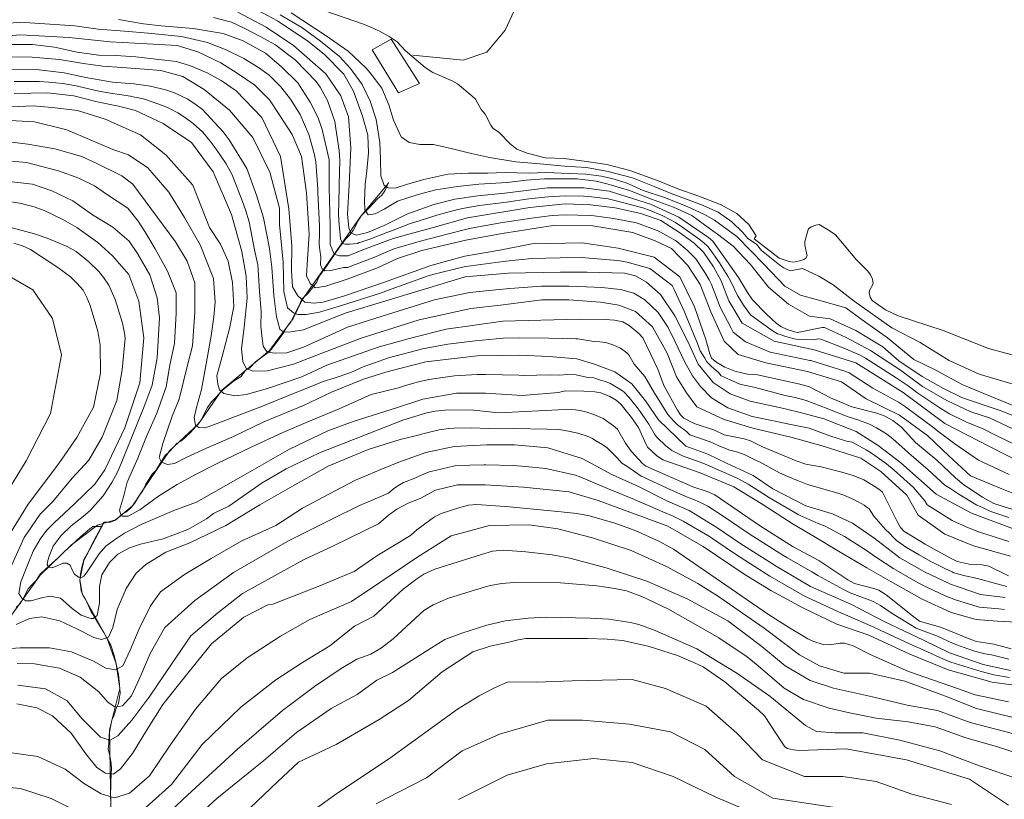
# Model space of a CAD drawing. Extents: x 219818 to 247376, y 6178759 to 6193536.
# Drawn here: x 223801 to 224037, y 6179512 to 6179699 of the extents above; entities that cross this region are included whole.
import ezdxf

# ---------------------------------------------------------------- set-up
doc = ezdxf.new("R2010")
doc.units = 0
doc.header["$LTSCALE"] = 0.75
doc.header["$MEASUREMENT"] = 0
for name, color, linetype, lineweight in [('CERCOS', 8, 'CONTINUOUS', 15), ('CONSTRUCCION', 8, 'CONTINUOUS', 13), ('HIDROGRAFIA', 8, 'CONTINUOUS', 5), ('INDICES', 8, 'CONTINUOUS', 5), ('INTERMEDIAS', 8, 'CONTINUOUS', 5), ('QUEBRADAS', 8, 'CONTINUOUS', 5)]:
    doc.layers.add(name, color=color, linetype=linetype, lineweight=lineweight)

# ---------------------------------------------------------------- blocks, each defined once
blk = doc.blocks.new('BL-CERCOS')
at = {"layer": 'CERCOS', "elevation": 0.47614}
blk.add_lwpolyline([(223922.278167, 6179720.876441), (223918.37075, 6179710.23775), (223914.03975, 6179700.87975), (223909.61675, 6179695.60575), (223903.99575, 6179693.65975), (223891.88975, 6179694.84075)], dxfattribs=at)

msp = doc.modelspace()

# ---------------------------------------------------------------- linework, layer by layer
at = {"layer": 'CONSTRUCCION'}
msp.add_lwpolyline([(223891.77, 6179681.56), (223885.48, 6179691.85), (223890.06, 6179694.41), (223896.78, 6179683.81), (223891.77, 6179681.56)], dxfattribs=at)
at = {"layer": 'HIDROGRAFIA'}
for points in [[(223889.406, 6179660), (223888.5, 6179658), (223887.766, 6179657), (223886.688, 6179656), (223885.703, 6179655), (223884.844, 6179654), (223883.812, 6179653), (223882.859, 6179652), (223882.188, 6179651), (223880.891, 6179648.5), (223880.109, 6179647.5), (223879.109, 6179646.5), (223877.594, 6179644.5), (223875.531, 6179641.5), (223874.578, 6179640), (223873.484, 6179638.5), (223872.734, 6179637.5), (223872.141, 6179636), (223871.297, 6179635), (223870.125, 6179633.5), (223868.625, 6179632), (223867.922, 6179630.5), (223867.172, 6179629), (223866.672, 6179628), (223865.969, 6179626.5), (223865.047, 6179625.5), (223864.297, 6179624), (223863.141, 6179622.5), (223862.031, 6179621), (223860.812, 6179619.5), (223857.438, 6179617), (223856.047, 6179615.5), (223855.047, 6179615), (223854.016, 6179613.5), (223852.406, 6179612.5), (223850.484, 6179611), (223849.375, 6179610), (223848, 6179608.5), (223846.984, 6179607.5), (223845.953, 6179606), (223845.125, 6179604.5), (223844.422, 6179603), (223843.172, 6179601.5), (223841.906, 6179600), (223839.75, 6179598), (223838.719, 6179597.5), (223837.781, 6179596.5), (223836.859, 6179595.5), (223835.766, 6179594.5), (223834.531, 6179592.5), (223833.609, 6179591), (223832.719, 6179590), (223831.703, 6179588.5), (223831.094, 6179587.5), (223830.438, 6179586), (223829.672, 6179585), (223828.453, 6179583), (223827.672, 6179582), (223826.562, 6179581), (223825.672, 6179580.5), (223823.875, 6179579), (223822.719, 6179578.5), (223821.094, 6179578.5), (223820.516, 6179577.5)], [(223820.516, 6179577.5), (223818.422, 6179577.5), (223817.266, 6179576.5), (223815.531, 6179575), (223813.359, 6179573), (223811.672, 6179571.5), (223810.203, 6179570), (223808, 6179568), (223805.844, 6179566), (223804.844, 6179564.5), (223803.812, 6179563.5), (223802.953, 6179562.5), (223801.672, 6179560), (223801, 6179559), (223800.078, 6179558)], [(223820.516, 6179577.5), (223818.703, 6179574), (223817.875, 6179572.5), (223817.141, 6179571), (223816.281, 6179569.5), (223815.875, 6179568), (223815.453, 6179566), (223815.312, 6179564.5), (223815.516, 6179563.5), (223815.688, 6179562), (223816.047, 6179561), (223816.688, 6179560), (223818.062, 6179557), (223818.703, 6179556), (223819.547, 6179554.5), (223820.172, 6179553.5), (223821.109, 6179552), (223821.922, 6179550.5), (223822.797, 6179549), (223823.578, 6179546.5), (223824.047, 6179544.5), (223824.391, 6179543), (223824.594, 6179542), (223824.828, 6179539.5), (223824.984, 6179537.5), (223824.812, 6179536.5), (223824.594, 6179535), (223824.141, 6179534), (223823.469, 6179532), (223823.047, 6179531), (223822.594, 6179529), (223822.391, 6179527.5), (223822.297, 6179525.5), (223822.109, 6179524), (223822.531, 6179522.5), (223822.859, 6179520.5), (223822.969, 6179519.5), (223822.859, 6179518), (223822.75, 6179516), (223822.734, 6179515), (223822.688, 6179513.5), (223822.734, 6179511.5)]]:
    msp.add_lwpolyline(points, dxfattribs=at)
at = {"layer": 'INDICES'}
for points, elevation in [([(224043.573, 6179598.866), (224033.561, 6179603.534), (224029.049, 6179604.956), (224023.301, 6179607.693), (224017.495, 6179611.04), (224012.244, 6179614.96), (224004.977, 6179619.716), (223999.198, 6179622.83), (223993.994, 6179625.215), (223993.407, 6179625.202), (223987.516, 6179624.035), (223986.745, 6179624.195), (223985.053, 6179624.746), (223983.47, 6179625.495), (223982.41, 6179626.293), (223980.027, 6179628.418), (223976.734, 6179631.834), (223975.47, 6179633.602), (223973.338, 6179637.207), (223967.164, 6179645.91), (223966.137, 6179646.792), (223959.066, 6179651.678), (223952.268, 6179654.833), (223942.313, 6179657.987), (223936.243, 6179658.715), (223927.502, 6179658.715), (223917.305, 6179657.502), (223910.85, 6179656.858), (223905.304, 6179656.067), (223900.254, 6179654.78), (223893.818, 6179652.405), (223888.372, 6179649.733), (223884.312, 6179648.051), (223881.638, 6179647.358), (223880.351, 6179647.952), (223879.856, 6179649.14), (223879.559, 6179652.405), (223879.955, 6179659.431), (223880.351, 6179668.338), (223879.757, 6179675.76), (223877.975, 6179680.807), (223874.33, 6179686.134), (223866.561, 6179692.928), (223860.005, 6179697.295), (223853.207, 6179700.935)], 10), ([(224038.953, 6179581.649), (224034.626, 6179582.972), (224031.922, 6179584.511), (224027.408, 6179587.452), (224025.407, 6179589.155), (224020.951, 6179593.39), (224015.827, 6179597.596), (224012.447, 6179601.273), (224010.369, 6179602.875), (224008.292, 6179604.03), (224006.503, 6179604.671), (224000.561, 6179606.213), (223995.42, 6179608.313), (223990.355, 6179611.001), (223987.749, 6179611.698), (223977.88, 6179613.852), (223975.498, 6179614.025), (223972.492, 6179614.789), (223970.067, 6179615.697), (223968.119, 6179616.861), (223966.886, 6179617.878), (223966.486, 6179618.875), (223965.478, 6179622.325), (223962.76, 6179630.224), (223959.302, 6179637.383), (223953.127, 6179642.073), (223944.482, 6179644.295), (223935.836, 6179645.529), (223923.733, 6179645.282), (223916.076, 6179643.801), (223907.677, 6179642.32), (223899.526, 6179640.098), (223888.41, 6179636.149), (223878.849, 6179632.844), (223873.747, 6179631.306), (223871.48, 6179631.064), (223869.294, 6179631.306), (223867.593, 6179632.844), (223866.378, 6179635.029), (223866.136, 6179638.913), (223866.179, 6179644.789), (223865.438, 6179653.676), (223863.462, 6179666.265), (223859.016, 6179675.646), (223852.841, 6179682.064), (223849.235, 6179684.488), (223845.855, 6179686.365), (223841.848, 6179687.992), (223838.53, 6179689.056), (223834.272, 6179689.556), (223828.763, 6179690.182), (223824.005, 6179690.495), (223819.81, 6179690.62), (223814.676, 6179691.308), (223809.279, 6179692.54), (223803.95, 6179693.134), (223798.717, 6179693.134)], 20), ([(224038.088, 6179565.629), (224033.389, 6179567.935), (224031.817, 6179568.242), (224028.687, 6179568.464), (224025.818, 6179569.098), (224024.017, 6179569.97), (224018.117, 6179573.212), (224013.007, 6179576.374), (224012.222, 6179577.249), (224011.401, 6179578.688), (224007.867, 6179585.69), (224007.327, 6179586.17), (224006.318, 6179586.874), (224003.401, 6179588.647), (224000.827, 6179589.714), (223998.138, 6179590.536), (223993.158, 6179591.816), (223989.478, 6179592.437), (223987.153, 6179593.27), (223979.135, 6179596.593), (223976.256, 6179598.046), (223974.686, 6179598.481), (223969.881, 6179599.51), (223967.563, 6179600.617), (223962.68, 6179602.18), (223960.266, 6179603.5), (223959.452, 6179604.267), (223958.741, 6179605.379), (223955.46, 6179611.297), (223953.994, 6179615.216), (223950.389, 6179622.751), (223949.442, 6179623.761), (223947.127, 6179625.729), (223945.577, 6179626.553), (223943.591, 6179627.022), (223941.408, 6179627.143), (223935.095, 6179627.262), (223916.817, 6179626.768), (223903.231, 6179624.793), (223895.327, 6179622.818), (223887.175, 6179620.597), (223874.557, 6179616.173), (223868.565, 6179613.422), (223860.629, 6179610.671), (223855.285, 6179609.133), (223852.532, 6179608.809), (223849.86, 6179609.376), (223848.807, 6179610.266), (223848.402, 6179611.642), (223848.159, 6179613.665), (223849.455, 6179618.278), (223851.236, 6179624.994), (223852.289, 6179630.254), (223851.965, 6179636), (223850.912, 6179641.179), (223849.05, 6179645.225), (223846.419, 6179649.232), (223842.466, 6179659.353), (223835.925, 6179666.695), (223829.908, 6179671.464), (223821.401, 6179675.197), (223814.761, 6179677.27), (223808.709, 6179678.034), (223804.161, 6179678.413), (223798.949, 6179678.223)], 30), ([(224038.773, 6179548.096), (224034.603, 6179549.199), (224030.448, 6179549.857), (224029.082, 6179550.36), (224022.079, 6179553.199), (224016.789, 6179554.778), (224015.053, 6179556.026), (224008.783, 6179561.107), (224007.034, 6179562.16), (224005.833, 6179562.575), (224001.17, 6179563.808), (223999.602, 6179564.711), (223992.592, 6179569.287), (223986.458, 6179572.603), (223978.382, 6179577.678), (223967.669, 6179585.101), (223965.83, 6179585.891), (223962.391, 6179586.988), (223951.091, 6179591.933), (223950.328, 6179592.614), (223947.601, 6179595.533), (223946.229, 6179597.495), (223944.28, 6179600.851), (223943.331, 6179601.66), (223940.848, 6179603.374), (223938.676, 6179604.341), (223936.446, 6179605.059), (223934.205, 6179605.478), (223931.727, 6179605.554), (223915.816, 6179604.728), (223909.071, 6179605.434), (223902.893, 6179605.417), (223900.56, 6179605.178), (223898.548, 6179604.714), (223892.83, 6179602.953), (223872.847, 6179595.12), (223864.81, 6179591.319), (223859.087, 6179587.949), (223851.082, 6179582.371), (223847.433, 6179580.576), (223845.732, 6179579.295), (223841.214, 6179576.748), (223835.326, 6179574.485), (223829.891, 6179573.218), (223827.28, 6179572.39), (223824.482, 6179570.868), (223822.463, 6179568.85), (223820.585, 6179565.841), (223820.017, 6179563.078), (223820.017, 6179559.095), (223819.473, 6179556.107), (223818.567, 6179555.383), (223817.933, 6179555.383), (223815.668, 6179556.198), (223813.494, 6179557.827), (223810.686, 6179560.272), (223808.15, 6179560.724), (223805.794, 6179560.272), (223803.62, 6179559.638), (223802.352, 6179559.638), (223801.446, 6179560.272), (223800.721, 6179561.358), (223801.174, 6179564.164), (223803.077, 6179568.963), (223804.114, 6179571.541), (223805.779, 6179574.408), (223807.373, 6179576.497), (223809.055, 6179578.287), (223814.038, 6179582.905), (223818.93, 6179587.612), (223821.29, 6179591.108), (223826.098, 6179601.119), (223829.704, 6179611.93), (223830.706, 6179622.742), (223829.504, 6179631.551), (223827.1, 6179637.958), (223823.176, 6179642.435), (223819.623, 6179645.636), (223814.633, 6179649.197), (223811.261, 6179651.181), (223806.752, 6179653.309), (223804.337, 6179654.169), (223800.907, 6179655.09), (223798.21, 6179655.473)], 40), ([(223800.23, 6179534.882), (223805.051, 6179533.959), (223808.745, 6179532.011), (223813.259, 6179527.91), (223816.747, 6179522.886), (223819.415, 6179519.605), (223821.466, 6179518.272), (223823.416, 6179518.067), (223825.057, 6179519.297), (223827.93, 6179522.988), (223831.315, 6179528.525), (223835.214, 6179534.779), (223840.959, 6179541.854), (223846.91, 6179549.339), (223854.707, 6179555.695), (223860.452, 6179558.669), (223861.652, 6179558.807), (223872.472, 6179563.087), (223881.144, 6179566.708), (223886.6, 6179570.457), (223894.683, 6179575.324), (223896.151, 6179576.667), (223900.435, 6179579.793), (223902.045, 6179580.617), (223906.474, 6179582.022), (223908.558, 6179582.572), (223910.573, 6179582.779), (223918.408, 6179582.228), (223930.841, 6179581.009), (223934.567, 6179580.609), (223937.635, 6179580.072), (223943.646, 6179578.286), (223948.524, 6179576.499), (223954.238, 6179573.981), (223957.75, 6179572.059), (223980.571, 6179556.364), (223985.582, 6179553.129), (223989.949, 6179550.51), (223991.155, 6179549.931), (223993.664, 6179549.15), (223995.183, 6179549.043), (223997.762, 6179549.504), (223998.765, 6179549.486), (224000.865, 6179548.837), (224004.927, 6179546.734), (224014.136, 6179542.678), (224025.873, 6179538.569), (224030.143, 6179537.112), (224038.121, 6179535.419)], 50), ([(223856.174, 6179509.973), (223862.742, 6179516.162), (223867.83, 6179520.897), (223876.867, 6179525.184), (223887.131, 6179531.154), (223894.177, 6179535.747), (223902.295, 6179542.635), (223909.648, 6179547.381), (223913.784, 6179548.759), (223917.891, 6179549.645), (223920.456, 6179550.27), (223922.365, 6179550.571), (223937.16, 6179550.62), (223941.88, 6179550.47), (223945.522, 6179550.128), (223951.689, 6179548.728), (223958.698, 6179546.487), (223962.786, 6179544.783), (223964.835, 6179543.782), (223970.106, 6179540.214), (223978.158, 6179533.411), (223979.592, 6179532.028), (223983.795, 6179525.525), (223984.455, 6179524.566), (223985.085, 6179524.161), (223986.533, 6179523.847), (223987.872, 6179523.736), (223999.109, 6179524.094), (224013.67, 6179521.496), (224028.751, 6179516.818), (224038.111, 6179510.582)], 60)]:
    msp.add_lwpolyline(points, dxfattribs=dict(at, elevation=elevation))
at = {"layer": 'INTERMEDIAS', "color": 9}
for points, elevation in [([(224041.029, 6179603.358), (224036.157, 6179605.311), (224027.103, 6179608.322), (224022.519, 6179610.613), (224017.386, 6179613.475), (224011.83, 6179617.233), (224007.997, 6179620.571), (224001.468, 6179624.486), (223995.376, 6179627.313), (223990.371, 6179627.965), (223985.366, 6179630.792), (223980.579, 6179634.924), (223976.227, 6179640.361), (223972.092, 6179644.71), (223968.282, 6179647.655), (223965.213, 6179649.832), (223962.143, 6179652.108), (223957.786, 6179654.088), (223952.439, 6179656.067), (223947.191, 6179658.145), (223942.842, 6179659.397), (223941.744, 6179659.728), (223939.17, 6179660.322), (223934.615, 6179660.916), (223930.258, 6179660.916), (223926.792, 6179660.916), (223922.435, 6179660.619), (223917.88, 6179660.025), (223911.048, 6179659.629), (223905.899, 6179659.036), (223900.749, 6179658.244), (223896.492, 6179657.155), (223891.54, 6179655.572), (223888.372, 6179653.593), (223886.193, 6179652.504), (223884.51, 6179652.306), (223883.718, 6179653.494), (223883.619, 6179655.572), (223883.817, 6179659.53), (223884.213, 6179662.796), (223884.609, 6179667.15), (223884.407, 6179671.372), (223883.138, 6179675.982), (223880.947, 6179681.975), (223878.641, 6179686.009), (223873.913, 6179690.849), (223869.992, 6179693.961), (223862.726, 6179698.802), (223856.73, 6179702.029)], 8), ([(224039.984, 6179606.218), (224027.146, 6179611.438), (224020.4, 6179615.135), (224015.395, 6179617.527), (224009.085, 6179622.746), (224002.992, 6179627.095), (223999.075, 6179629.922), (223992.329, 6179631.88), (223988.195, 6179632.967), (223984.495, 6179635.142), (223979.491, 6179640.361), (223972.962, 6179647.102), (223967.589, 6179651.02), (223965.014, 6179652.405), (223961.153, 6179654.187), (223955.805, 6179656.364), (223950.458, 6179658.145), (223946.398, 6179659.926), (223942.933, 6179661.015), (223940.457, 6179661.51), (223936.694, 6179662.004), (223932.832, 6179662.202), (223927.089, 6179662.4), (223923.128, 6179662.301), (223917.385, 6179662.4), (223913.226, 6179662.301), (223908.572, 6179662.301), (223903.621, 6179662.004), (223897.878, 6179660.718), (223893.719, 6179659.53), (223890.946, 6179658.64), (223889.263, 6179658.739), (223888.372, 6179659.332), (223887.58, 6179661.609), (223887.481, 6179665.666), (223887.283, 6179669.624), (223886.391, 6179675.166), (223885.005, 6179679.52), (223883.025, 6179683.578), (223880.255, 6179687.392), (223877.603, 6179690.273), (223873.105, 6179693.961), (223868.608, 6179697.188), (223863.418, 6179700.3)], 6), ([(224040.637, 6179611.22), (224031.062, 6179614.047), (224023.882, 6179617.309), (224016.918, 6179621.659), (224010.173, 6179625.138), (224001.11, 6179631.554), (223996.092, 6179635.431), (223992.59, 6179637.584), (223988.668, 6179639.36), (223985.793, 6179638.845), (223985.019, 6179639.119), (223984.262, 6179639.539), (223983.287, 6179640.208), (223978.856, 6179643.741), (223977.632, 6179645.209), (223975.61, 6179646.567), (223974.422, 6179648.051), (223971.748, 6179650.624), (223968.48, 6179652.9), (223964.321, 6179654.78), (223957.192, 6179657.353), (223953.132, 6179659.036), (223947.884, 6179661.114), (223942.041, 6179662.697), (223936.892, 6179663.588), (223931.644, 6179663.984), (223925.703, 6179664.478), (223919.96, 6179664.973), (223913.622, 6179666.062), (223908.572, 6179667.15), (223904.71, 6179668.14), (223900.155, 6179669.129), (223896.888, 6179669.129), (223894.313, 6179669.624), (223892.432, 6179671.01), (223890.55, 6179674.968), (223889.461, 6179678.63), (223887.778, 6179682.687), (223885.006, 6179686.371), (223884.045, 6179687.463), (223879.714, 6179691.537), (223874.436, 6179695.26), (223866.002, 6179700.731)], 4), ([(224050.628, 6179615.57), (224033.363, 6179620.21), (224022.412, 6179624.478), (224011.639, 6179628.038), (224008.611, 6179629.501), (224005.382, 6179631.716), (224004.935, 6179632.517), (224004.658, 6179633.529), (224004.804, 6179634.127), (224005.641, 6179635.671), (224005.48, 6179636.808), (224005.048, 6179637.835), (224004.357, 6179638.748), (224001.658, 6179641.466), (223996.632, 6179647.431), (223995.113, 6179648.543), (223992.713, 6179649.921), (223991.899, 6179649.774), (223990.79, 6179649.394), (223990.116, 6179648.889), (223989.976, 6179648.427), (223989.283, 6179645.882), (223989.264, 6179644.964), (223989.784, 6179642.419), (223989.535, 6179641.858), (223989.01, 6179641.519), (223988.011, 6179641.203), (223986.513, 6179640.93), (223985.511, 6179641.045), (223983.137, 6179641.902), (223981.661, 6179643.02), (223977.137, 6179646.495), (223977.59, 6179647.259), (223975.808, 6179649.931), (223972.936, 6179652.603), (223969.173, 6179654.681), (223963.826, 6179656.759), (223958.776, 6179658.541), (223953.924, 6179660.52), (223947.29, 6179662.895), (223941.744, 6179664.379), (223936.892, 6179665.072), (223931.545, 6179665.765), (223926.99, 6179665.963), (223922.633, 6179667.051), (223920.184, 6179668.066), (223918.578, 6179669.282), (223915.965, 6179671.988), (223914.402, 6179673.048), (223913.941, 6179673.76), (223912.605, 6179676.425), (223911.574, 6179677.563), (223910.254, 6179679.993), (223909.359, 6179680.841), (223905.927, 6179683.733), (223904.639, 6179684.402), (223900.035, 6179686.423), (223898.184, 6179687.604), (223893.4, 6179691.682), (223891.428, 6179693.807), (223889.557, 6179695.054), (223887.26, 6179696.336), (223883.662, 6179697.981), (223874.079, 6179701.253)], 2), ([(224038.303, 6179589.916), (224031.96, 6179592.904), (224030.92, 6179593.378), (224025.261, 6179597.317), (224021.167, 6179600.369), (224020.231, 6179601.138), (224013.434, 6179606.176), (224011.712, 6179607.281), (224005.586, 6179610.637), (223999.88, 6179614.38), (223998.897, 6179614.726), (223990.69, 6179617.284), (223990.464, 6179617.332), (223981.378, 6179619.234), (223980.908, 6179619.33), (223974.992, 6179621.815), (223972.036, 6179624.104), (223971.592, 6179625.087), (223968.903, 6179630.279), (223968.705, 6179630.773), (223966.862, 6179635.523), (223966.31, 6179636.703), (223965.302, 6179638.441), (223963.103, 6179641.709), (223962.915, 6179641.889), (223961.029, 6179643.761), (223958.521, 6179645.885), (223958.223, 6179646.1), (223954.639, 6179648.072), (223953.832, 6179648.538), (223949.098, 6179650.253), (223948.5, 6179650.402), (223943.355, 6179651.396), (223938.709, 6179652.065), (223937.861, 6179652.135), (223931.77, 6179652.274), (223928.645, 6179652.118), (223923.667, 6179651.501), (223916.225, 6179650.313), (223908.828, 6179648.994), (223907.221, 6179648.598), (223900.997, 6179646.97), (223896.743, 6179645.893), (223891.238, 6179644.268), (223890.692, 6179644.076), (223885.837, 6179642.019), (223884.157, 6179641.396), (223880.607, 6179640.007), (223879.591, 6179639.668), (223878.565, 6179639.634), (223875.565, 6179638.94), (223874.104, 6179638.805), (223873.481, 6179639.323), (223873.066, 6179640.256), (223873.17, 6179642.226), (223872.911, 6179643.763), (223872.785, 6179645.306), (223872.859, 6179647.617), (223872.804, 6179649.532), (223872.456, 6179657.632), (223872.411, 6179658.425), (223871.946, 6179664.994), (223871.566, 6179666.981), (223870.258, 6179671.57), (223868.179, 6179676.357), (223865.886, 6179680.01), (223863.52, 6179683.018), (223860.725, 6179685.812), (223858.217, 6179687.602), (223854.705, 6179689.751), (223850.405, 6179691.9), (223845.961, 6179693.619), (223839.726, 6179695.051), (223831.692, 6179695.863), (223826.051, 6179696.306), (223819.746, 6179696.858), (223814.104, 6179697.632), (223806.915, 6179698.074), (223800.942, 6179698.516), (223795.363, 6179697.91)], 16), ([(224040.625, 6179593.071), (224033.573, 6179596.709), (224022.881, 6179602.165), (224012.871, 6179609.668), (224001.496, 6179616.715), (223991.487, 6179619.898), (223981.932, 6179621.945), (223974.197, 6179626.264), (223971.057, 6179631.666), (223969.179, 6179636.403), (223967.39, 6179639.799), (223964.976, 6179643.285), (223962.74, 6179645.43), (223959.162, 6179648.022), (223954.691, 6179650.882), (223949.951, 6179652.58), (223943.78, 6179653.921), (223937.877, 6179654.636), (223931.786, 6179654.875), (223923.279, 6179654.046), (223908.34, 6179651.557), (223900.455, 6179649.276), (223890.495, 6179646.581), (223883.233, 6179643.885), (223879.706, 6179642.433), (223877.631, 6179642.433), (223876.386, 6179642.848), (223875.349, 6179645.129), (223875.349, 6179649.691), (223875.141, 6179658.815), (223875.141, 6179665.451), (223873.481, 6179672.708), (223872.479, 6179675.569), (223870.616, 6179679.294), (223867.606, 6179683.949), (223863.664, 6179687.889), (223859.865, 6179691.04), (223854.49, 6179694.049), (223849.688, 6179695.768), (223842.521, 6179696.985), (223834.852, 6179697.63), (223830.586, 6179698.074), (223824.613, 6179699.18)], 14), ([(224041.982, 6179596.024), (224034.879, 6179599.51), (224032.18, 6179600.829), (224027.847, 6179602.6), (224023.992, 6179604.5), (224021.899, 6179605.822), (224016.334, 6179609.491), (224014.027, 6179611.217), (224011.146, 6179613.188), (224003.822, 6179617.853), (224002.515, 6179618.605), (223998.421, 6179620.386), (223993.112, 6179622.439), (223992.553, 6179622.516), (223991.017, 6179622.267), (223987.179, 6179622.464), (223986.409, 6179622.626), (223984.698, 6179623.087), (223983.13, 6179623.613), (223982.701, 6179623.72), (223981.428, 6179624.534), (223978.875, 6179626.356), (223976.246, 6179628.239), (223974.576, 6179630.579), (223973.4, 6179632.398), (223973.116, 6179632.883), (223971.403, 6179636.44), (223970.752, 6179637.519), (223968.757, 6179640.769), (223966.323, 6179644.241), (223965.984, 6179644.68), (223964.983, 6179645.589), (223963.607, 6179646.685), (223960.002, 6179649.237), (223958.25, 6179650.403), (223955.23, 6179652.045), (223951.778, 6179653.467), (223950.381, 6179653.937), (223944.298, 6179655.557), (223942.081, 6179656.071), (223938.107, 6179656.55), (223936.164, 6179656.711), (223931.786, 6179656.795), (223927.708, 6179656.606), (223923.035, 6179656.1), (223917.666, 6179655.336), (223911.245, 6179654.483), (223907.994, 6179653.979), (223906.024, 6179653.581), (223900.997, 6179652.214), (223899.549, 6179651.731), (223894.439, 6179650.111), (223889.666, 6179648.271), (223889.015, 6179648.001), (223884.926, 6179646.396), (223882.761, 6179645.706), (223882.365, 6179645.592), (223881.919, 6179645.409), (223880.028, 6179645.193), (223878.991, 6179645.193), (223878.369, 6179645.4), (223877.85, 6179646.541), (223877.602, 6179649.14), (223877.559, 6179649.892), (223877.424, 6179652.357), (223877.523, 6179658.681), (223877.548, 6179659.431), (223877.677, 6179665.338), (223877.562, 6179667.7), (223876.72, 6179672.968), (223876.48, 6179674.64), (223874.724, 6179679.696), (223873.002, 6179682.87), (223871.99, 6179684.246), (223866.953, 6179689.427), (223865.169, 6179690.825), (223862.302, 6179693.046), (223858.719, 6179694.98), (223854.92, 6179696.985), (223851.695, 6179698.489), (223847.395, 6179699.635)], 12), ([(224044.492, 6179583.295), (224036.53, 6179586.478), (224029.023, 6179589.661), (224023.791, 6179594.435), (224018.786, 6179599.209), (224011.961, 6179604.211), (224003.999, 6179608.076), (223998.084, 6179612.168), (223989.894, 6179614.669), (223979.885, 6179616.715), (223973.287, 6179618.762), (223969.875, 6179621.945), (223966.69, 6179628.992), (223964.188, 6179635.586), (223961.23, 6179640.133), (223957.284, 6179644.178), (223953.349, 6179646.055), (223947.983, 6179648.022), (223938.414, 6179649.63), (223928.881, 6179649.691), (223916.639, 6179647.825), (223907.925, 6179646.166), (223897.343, 6179643.678), (223891.533, 6179641.811), (223886.761, 6179639.53), (223879.498, 6179636.835), (223874.311, 6179635.176), (223871.821, 6179634.761), (223870.576, 6179635.798), (223869.746, 6179637.664), (223869.954, 6179641.604), (223870.369, 6179647.617), (223869.746, 6179657.571), (223868.501, 6179666.28), (223866.306, 6179671.562), (223863.17, 6179676.33), (223860.853, 6179679.872), (223857.308, 6179683.415), (223853.082, 6179686.276), (223849.129, 6179688.728), (223843.66, 6179691.377), (223838.663, 6179692.897), (223831.493, 6179693.331), (223822.585, 6179693.766), (223812.808, 6179694.851), (223801.076, 6179695.503), (223797.282, 6179695.141)], 18), ([(224038.199, 6179579.623), (224033.919, 6179581.072), (224031.128, 6179582.376), (224030.536, 6179582.611), (224026.193, 6179585.202), (224024.062, 6179586.665), (224022.868, 6179587.404), (224018.885, 6179591.072), (224014.213, 6179595.066), (224014.037, 6179595.208), (224010.382, 6179598.518), (224008.941, 6179599.614), (224008.47, 6179599.961), (224006.439, 6179601.186), (224004.769, 6179602.011), (224002.254, 6179602.952), (223999.641, 6179603.805), (223994.786, 6179605.723), (223994.604, 6179605.797), (223989.578, 6179607.734), (223986.963, 6179608.395), (223984.898, 6179608.865), (223976.991, 6179610.945), (223974.686, 6179611.372), (223973.643, 6179611.661), (223971.325, 6179612.665), (223969.229, 6179613.605), (223968.54, 6179614.447), (223966.89, 6179615.855), (223965.776, 6179616.97), (223965.252, 6179617.864), (223964.156, 6179619.627), (223963.515, 6179621.374), (223961.187, 6179626.975), (223960.343, 6179629.132), (223957.899, 6179634.358), (223957.44, 6179635.31), (223952.692, 6179638.893), (223952.064, 6179639.37), (223946.648, 6179640.915), (223944.405, 6179641.302), (223937.524, 6179641.858), (223935.836, 6179642.012), (223930.566, 6179641.958), (223923.796, 6179641.827), (223917.501, 6179641.119), (223916.327, 6179640.969), (223907.896, 6179639.852), (223907.123, 6179639.674), (223899.995, 6179637.935), (223898.908, 6179637.607), (223889.144, 6179634.113), (223887.689, 6179633.589), (223878.108, 6179630.485), (223872.799, 6179628.893), (223869.613, 6179628.363), (223867.666, 6179628.363), (223866.604, 6179628.717), (223865.188, 6179629.955), (223864.303, 6179633.846), (223864.126, 6179640.921), (223863.241, 6179649.943), (223863.241, 6179653.834), (223860.94, 6179662.501), (223856.869, 6179670.815), (223851.205, 6179677.36), (223845.188, 6179682.312), (223840.055, 6179685.496), (223834.745, 6179686.911), (223830.851, 6179687.265), (223825.445, 6179687.617), (223820.812, 6179687.929), (223816.179, 6179688.618), (223810.436, 6179689.528), (223803.885, 6179690.133), (223798.844, 6179690.185)], 22), ([(224039.093, 6179576.984), (224029.254, 6179580.643), (224020.788, 6179585.216), (224012.322, 6179592.762), (224006.831, 6179596.878), (224001.568, 6179600.308), (223993.788, 6179603.281), (223988.797, 6179604.659), (223984.25, 6179605.794), (223976.118, 6179607.542), (223971.309, 6179609.29), (223967.287, 6179611.999), (223963.702, 6179616.455), (223961.254, 6179621.698), (223958.106, 6179627.99), (223954.609, 6179633.145), (223951.286, 6179636.116), (223948.663, 6179637.602), (223945.967, 6179638.267), (223937.044, 6179638.496), (223930.637, 6179638.496), (223918.052, 6179638.267), (223907.756, 6179637.352), (223879.253, 6179628.717), (223874.719, 6179627.017), (223868.97, 6179624.671), (223865.569, 6179624.104), (223864.111, 6179624.185), (223863.301, 6179624.832), (223862.492, 6179627.827), (223861.844, 6179632.925), (223861.358, 6179639.722), (223860.872, 6179644.173), (223859.372, 6179651.557), (223857.712, 6179656.949), (223855.429, 6179663.377), (223851.162, 6179670.271), (223849.685, 6179672.191), (223844.773, 6179677.53), (223842.945, 6179678.923), (223841.064, 6179680.098), (223838.051, 6179681.568), (223835.871, 6179682.304), (223832.279, 6179683.142), (223828.298, 6179683.685), (223823.191, 6179684.086), (223816.742, 6179685.232), (223811.583, 6179686.378), (223805.564, 6179687.094), (223798.972, 6179687.237)], 24), ([(224038.21, 6179573.853), (224030.954, 6179576.208), (224027.946, 6179577.37), (224024.623, 6179578.899), (224018.614, 6179582.701), (224018.066, 6179583.66), (224015.322, 6179586.813), (224010.701, 6179591.01), (224008.875, 6179592.516), (224005.512, 6179594.899), (224004.006, 6179595.891), (224000.598, 6179597.674), (223999.289, 6179597.93), (223995.267, 6179599.241), (223990.283, 6179601.076), (223985.474, 6179602.037), (223981.714, 6179602.823), (223976.643, 6179603.872), (223970.785, 6179605.969), (223966.85, 6179608.329), (223964.227, 6179611.037), (223962.303, 6179613.659), (223960.38, 6179617.067), (223958.194, 6179621.786), (223956.445, 6179625.193), (223954.084, 6179628.863), (223950.849, 6179631.834), (223948.226, 6179633.495), (223945.041, 6179634.327), (223940.593, 6179634.819), (223936.77, 6179635.024), (223932.616, 6179635.177), (223930.637, 6179635.177), (223926.124, 6179635.135), (223918.509, 6179634.612), (223915.894, 6179634.33), (223908.831, 6179633.601), (223908.463, 6179633.568), (223900.439, 6179631.83), (223895.531, 6179630.388), (223887.868, 6179627.911), (223879.577, 6179625.318), (223874.071, 6179622.809), (223868.97, 6179620.543), (223865.002, 6179619.168), (223862.168, 6179619.087), (223860.305, 6179619.33), (223859.334, 6179620.786), (223859.091, 6179622.567), (223858.767, 6179625.561), (223858.848, 6179628.96), (223858.443, 6179633.977), (223858.038, 6179640.289), (223857.257, 6179643.875), (223855.918, 6179650.593), (223855.084, 6179653.43), (223854.344, 6179655.505), (223851.862, 6179661.847), (223850.448, 6179664.473), (223848.078, 6179668.002), (223846.622, 6179669.937), (223844.836, 6179672.069), (223842.539, 6179674.178), (223840.672, 6179675.51), (223838.808, 6179676.713), (223837.027, 6179677.693), (223836.381, 6179678.003), (223834.255, 6179678.856), (223830.826, 6179680.04), (223829.089, 6179680.394), (223828.48, 6179680.477), (223827.505, 6179680.74), (223824.843, 6179681.148), (223822.681, 6179681.46), (223819.929, 6179681.972), (223816.12, 6179682.804), (223814.413, 6179683.211), (223811.284, 6179683.749), (223807.884, 6179684.144), (223805.614, 6179684.284), (223799.608, 6179684.293)], 26), ([(224038.635, 6179570.353), (224029.712, 6179572.868), (224022.847, 6179575.612), (224016.441, 6179580.185), (224013.695, 6179584.987), (224007.517, 6179590.704), (224002.712, 6179593.905), (223993.431, 6179596.794), (223985.911, 6179598.891), (223976.818, 6179601.076), (223969.91, 6179603.173), (223963.353, 6179606.231), (223960.904, 6179609.552), (223958.456, 6179613.397), (223956.27, 6179619.077), (223952.685, 6179625.368), (223948.663, 6179629.038), (223944.641, 6179630.611), (223940.269, 6179631.31), (223932.616, 6179631.858), (223926.184, 6179631.858), (223916.224, 6179630.614), (223909.17, 6179629.784), (223896.72, 6179627.089), (223882.816, 6179622.647), (223873.666, 6179619.168), (223866.621, 6179616.416), (223860.386, 6179614.798), (223856.904, 6179614.717), (223855.204, 6179615.364), (223854.475, 6179617.064), (223854.151, 6179620.139), (223854.718, 6179625.318), (223855.447, 6179632.277), (223855.204, 6179637.537), (223854.184, 6179643.47), (223851.695, 6179652.387), (223847.337, 6179662.548), (223842.15, 6179669.598), (223835.303, 6179674.16), (223828.663, 6179677.27), (223824.624, 6179678.357), (223819.465, 6179679.36), (223813.876, 6179680.792), (223807.57, 6179681.508), (223799.545, 6179681.365)], 28), ([(224037.688, 6179563.045), (224033.532, 6179564.207), (224032.414, 6179564.546), (224030.702, 6179565.02), (224027.705, 6179565.627), (224025.008, 6179566.38), (224024.632, 6179566.555), (224022.826, 6179567.414), (224019.354, 6179569.168), (224016.667, 6179570.674), (224013.657, 6179572.462), (224011.271, 6179574.14), (224010.422, 6179574.933), (224009.56, 6179575.854), (224008.611, 6179576.74), (224005.781, 6179579.965), (224004.723, 6179581.674), (224003.999, 6179582.221), (224003.494, 6179582.573), (224001.156, 6179583.873), (223998.61, 6179584.999), (223997.433, 6179585.396), (223996.647, 6179585.636), (223991.344, 6179587.131), (223989.899, 6179587.529), (223987.466, 6179588.479), (223985.211, 6179589.45), (223983.203, 6179590.361), (223978.25, 6179593.033), (223977.608, 6179593.319), (223974.708, 6179594.727), (223973.195, 6179595.284), (223971.287, 6179595.832), (223968.594, 6179596.854), (223967.272, 6179597.489), (223966.532, 6179597.816), (223961.695, 6179599.479), (223960.857, 6179600.285), (223958.694, 6179601.865), (223957.883, 6179602.636), (223957.065, 6179603.637), (223956.397, 6179604.322), (223953.505, 6179608.993), (223953.207, 6179609.508), (223951.424, 6179612.525), (223950.879, 6179613.477), (223948.356, 6179616.392), (223947.017, 6179618.665), (223946.544, 6179619.169), (223945.046, 6179620.283), (223943.457, 6179621.006), (223941.52, 6179621.601), (223940.112, 6179621.783), (223938.632, 6179621.891), (223934.825, 6179622.481), (223934.291, 6179622.482), (223927.761, 6179622.664), (223920.807, 6179622.713), (223916.874, 6179622.633), (223910.161, 6179622.067), (223903.641, 6179621.22), (223897.562, 6179620.087), (223896.1, 6179619.722), (223891.261, 6179618.457), (223889.631, 6179618.013), (223883.321, 6179615.801), (223880.325, 6179614.426), (223876.358, 6179613.05), (223873.685, 6179612.281), (223870.836, 6179611.065), (223866.997, 6179609.573), (223858.785, 6179606.162), (223854.093, 6179604.457), (223848.654, 6179602.326), (223845.454, 6179601.153), (223843.855, 6179601.26), (223843.108, 6179601.793), (223842.788, 6179603.604), (223843.321, 6179606.056), (223844.495, 6179610.319), (223845.454, 6179615.648), (223846.841, 6179623.215), (223847.481, 6179627.798), (223847.801, 6179631.315), (223847.363, 6179636.992), (223844.199, 6179645.04), (223840.46, 6179651.651), (223836.721, 6179657.687), (223833.197, 6179661.783), (223831.615, 6179663.508), (223827.013, 6179666.67), (223823.274, 6179667.964), (223818.241, 6179670.119), (223812.201, 6179672.706), (223804.435, 6179674.575), (223797.101, 6179675.006)], 32), ([(224037.287, 6179560.462), (224031.439, 6179561.157), (224024.199, 6179563.662), (224017.934, 6179566.584), (224012.086, 6179569.923), (224005.821, 6179574.793), (224000.67, 6179578.272), (223995.936, 6179580.498), (223989.531, 6179582.446), (223981.595, 6179586.481), (223976.861, 6179589.682), (223970.596, 6179592.604), (223966.001, 6179594.83), (223960.711, 6179596.778), (223954.157, 6179603.08), (223951.032, 6179607.622), (223947.765, 6179611.739), (223943.646, 6179614.578), (223938.817, 6179616.423), (223934.555, 6179617.701), (223927.88, 6179618.268), (223920.92, 6179618.552), (223910.693, 6179618.41), (223898.336, 6179616.991), (223892.086, 6179615.429), (223888.759, 6179614.531), (223883.355, 6179612.854), (223875.714, 6179609.688), (223869.005, 6179606.522), (223859.501, 6179602.611), (223852.232, 6179599.072), (223845.71, 6179596.278), (223840.864, 6179594.044), (223838.069, 6179592.554), (223836.392, 6179592.367), (223834.901, 6179592.926), (223834.342, 6179594.044), (223835.273, 6179597.396), (223837.51, 6179603.915), (223839.187, 6179608.012), (223841.051, 6179615.834), (223842.355, 6179620.863), (223842.914, 6179628.872), (223842.914, 6179635.949), (223841.051, 6179641.164), (223838.255, 6179645.82), (223828.03, 6179659.606), (223825.432, 6179661.64), (223819.535, 6179664.514), (223815.796, 6179666.239), (223809.325, 6179668.107), (223802.853, 6179669.257), (223794.512, 6179670.263)], 34), ([(224037.126, 6179557.568), (224035.824, 6179557.676), (224031.195, 6179558.14), (224030.882, 6179558.166), (224025.384, 6179559.867), (224022.918, 6179560.874), (224018.679, 6179562.837), (224016.469, 6179563.983), (224011.209, 6179566.966), (224010.591, 6179567.32), (224006.218, 6179570.218), (224004.019, 6179571.747), (223999.4, 6179574.662), (223998.766, 6179575.071), (223994.161, 6179577.515), (223992.424, 6179578.175), (223988.174, 6179580.118), (223987.682, 6179580.381), (223980.381, 6179584.626), (223980.054, 6179584.843), (223975.644, 6179587.664), (223973.151, 6179588.978), (223969.718, 6179590.494), (223965.185, 6179592.529), (223965.061, 6179592.589), (223959.889, 6179594.458), (223957.367, 6179595.718), (223955.937, 6179596.86), (223953.806, 6179598.866), (223953.393, 6179599.425), (223951.818, 6179602.032), (223951.446, 6179602.61), (223949.727, 6179605.054), (223949.023, 6179606.012), (223947.116, 6179608.404), (223945.946, 6179609.701), (223945.514, 6179610.013), (223944.054, 6179610.935), (223942.511, 6179611.847), (223941.396, 6179612.29), (223940.017, 6179612.658), (223938.625, 6179613.112), (223937.23, 6179613.264), (223934.441, 6179613.843), (223932.152, 6179613.968), (223930.51, 6179613.812), (223928.24, 6179613.875), (223921.684, 6179613.706), (223920.611, 6179613.764), (223912.619, 6179613.952), (223910.693, 6179613.939), (223905.247, 6179613.599), (223899.086, 6179612.713), (223896.595, 6179612.173), (223893.452, 6179611.277), (223891.801, 6179610.734), (223885.219, 6179609.129), (223877.579, 6179605.712), (223869.625, 6179602.46), (223864.021, 6179600.021), (223856.428, 6179596.498), (223848.112, 6179592.523), (223843.231, 6179589.994), (223838.712, 6179587.555), (223834.192, 6179584.755), (223829.763, 6179581.503), (223826.961, 6179579.967), (223825.515, 6179579.967), (223825.244, 6179580.057), (223824.882, 6179581.412), (223825.786, 6179584.574), (223826.69, 6179588.097), (223829.221, 6179593.878), (223831.36, 6179599.072), (223833.783, 6179604.66), (223836.019, 6179610.992), (223836.951, 6179616.207), (223838.069, 6179621.422), (223838.442, 6179628.685), (223838.442, 6179633.528), (223836.392, 6179638.743), (223833.41, 6179644.144), (223830.896, 6179648.274), (223829.314, 6179650.717), (223826.87, 6179653.879), (223821.98, 6179657.041), (223818.816, 6179659.197), (223815.077, 6179661.065), (223810.188, 6179662.79), (223802.566, 6179664.802), (223794.224, 6179665.52)], 36), ([(224042.995, 6179554.339), (224035.477, 6179554.757), (224030.326, 6179555.174), (224024.339, 6179556.844), (224017.377, 6179560.044), (224009.72, 6179564.358), (224004.15, 6179567.558), (223997.328, 6179571.593), (223991.48, 6179575.072), (223986.468, 6179577.994), (223978.811, 6179583.003), (223972.219, 6179586.979), (223964.12, 6179590.348), (223955.231, 6179593.496), (223953.684, 6179594.517), (223951.532, 6179596.501), (223951.2, 6179597.144), (223949.386, 6179601.193), (223947.642, 6179603.619), (223945.093, 6179606.799), (223943.982, 6179607.791), (223942.483, 6179608.656), (223940.347, 6179609.544), (223938.915, 6179609.773), (223936.23, 6179609.929), (223931.82, 6179610.06), (223930.152, 6179609.609), (223921.488, 6179608.9), (223912.682, 6179609.467), (223905.722, 6179609.467), (223897.625, 6179608.048), (223891.515, 6179606.038), (223881.172, 6179602.775), (223874.827, 6179600.469), (223865.597, 6179596.049), (223853.867, 6179589.324), (223843.334, 6179583.35), (223837.919, 6179581.274), (223830.057, 6179577.939), (223826.051, 6179575.863), (223823.632, 6179574.302), (223821.577, 6179572.744), (223819.983, 6179570.903), (223818.566, 6179568.744), (223816.901, 6179566.372), (223816.264, 6179565.593), (223815.591, 6179565.169), (223815.024, 6179565.275), (223814.032, 6179566.054), (223813.43, 6179567.257), (223813.04, 6179568.178), (223812.19, 6179568.709), (223811.234, 6179568.709), (223809.711, 6179567.93), (223808.613, 6179567.54), (223807.869, 6179567.717), (223807.515, 6179568.248), (223807.656, 6179569.346), (223807.975, 6179570.337), (223808.967, 6179572.744), (223810.844, 6179575.293), (223813.288, 6179577.629), (223816.111, 6179579.866), (223817.891, 6179581.423), (223820.933, 6179584.833), (223823.01, 6179588.02), (223824.271, 6179590.319), (223825.217, 6179592.59), (223827.716, 6179598.74), (223830.793, 6179606.234), (223832.716, 6179611.423), (223833.87, 6179617.956), (223834.446, 6179627.565), (223833.87, 6179632.369), (223832.119, 6179637.854), (223829.171, 6179642.956), (223827.157, 6179645.974), (223823.274, 6179649.28), (223818.385, 6179652.298), (223813.639, 6179655.603), (223808.606, 6179658.047), (223804.004, 6179659.628), (223797.676, 6179660.346)], 38), ([(223798.628, 6179567.361), (223801.98, 6179574.86), (223805.812, 6179580.444), (223808.845, 6179583.475), (223813.475, 6179589.06), (223817.466, 6179593.367), (223820.659, 6179598.951), (223824.171, 6179607.727), (223825.449, 6179615.066), (223826.19, 6179622.694), (223826.057, 6179623.832), (223825.547, 6179626.281), (223823.79, 6179631.971), (223822.298, 6179635.365), (223821.122, 6179637.179), (223819.894, 6179638.679), (223817.495, 6179641.025), (223814.423, 6179643.439), (223812.259, 6179644.649), (223807.466, 6179646.668), (223804.453, 6179647.68), (223794.009, 6179650.542)], 42), ([(223797.031, 6179573.264), (223802.938, 6179582.837), (223810.282, 6179592.57), (223814.592, 6179598.792), (223818.584, 6179606.131), (223820.273, 6179614.289), (223820.201, 6179621.022), (223819.673, 6179624.35), (223817.843, 6179630.519), (223817.019, 6179632.459), (223816.103, 6179634.162), (223814.641, 6179635.901), (223813.089, 6179637.355), (223810.086, 6179639.637), (223803.497, 6179643.916), (223801.554, 6179644.795), (223799.508, 6179645.492)], 44), ([(223798.474, 6179586.637), (223802.432, 6179593.236), (223808.257, 6179604.613), (223810.904, 6179618.637), (223808.786, 6179627.368), (223804.021, 6179634.248), (223795.813, 6179639.01)], 46), ([(224038.223, 6179545.622), (224034.035, 6179546.641), (224032.476, 6179546.932), (224029.701, 6179547.654), (224028.328, 6179548.139), (224024.882, 6179549.416), (224021.066, 6179551.124), (224018.321, 6179552.164), (224015.984, 6179553.089), (224014.167, 6179554.166), (224009.98, 6179556.729), (224007.419, 6179558.475), (224005.64, 6179559.47), (224004.481, 6179559.966), (224001.14, 6179561.185), (224000.176, 6179561.555), (223998.57, 6179562.37), (223992.352, 6179565.697), (223990.969, 6179566.563), (223984.91, 6179570.005), (223983.995, 6179570.564), (223976.765, 6179575.124), (223975.426, 6179576.008), (223969.933, 6179579.789), (223965.997, 6179582.353), (223964.231, 6179583.263), (223962.377, 6179584.016), (223961.29, 6179584.438), (223957.272, 6179586.185), (223950.532, 6179589.341), (223950.018, 6179589.571), (223949.192, 6179590.113), (223946.519, 6179591.939), (223945.358, 6179592.695), (223944.282, 6179593.887), (223941.851, 6179596.351), (223940.84, 6179597.044), (223938.92, 6179598.183), (223938.36, 6179598.57), (223937.031, 6179599.13), (223934.8, 6179599.842), (223932.6, 6179600.391), (223930.223, 6179600.789), (223927.381, 6179600.844), (223919.442, 6179601.001), (223915.816, 6179600.912), (223913.39, 6179601.018), (223909.308, 6179601.17), (223905.144, 6179601.043), (223903.833, 6179600.999), (223901.526, 6179600.637), (223899.51, 6179600.19), (223897.019, 6179599.524), (223896.8, 6179599.452), (223892.181, 6179598.313), (223884.518, 6179595.92), (223874.939, 6179591.931), (223866.318, 6179587.145), (223858.496, 6179582.678), (223850.354, 6179577.732), (223841.733, 6179573.583), (223835.985, 6179571.35), (223831.196, 6179568.318), (223828.818, 6179566.24), (223826.413, 6179562.587), (223824.296, 6179557.588), (223823.238, 6179553.262), (223822.18, 6179550.954), (223820.545, 6179550.377), (223818.717, 6179550.858), (223814.581, 6179552.877), (223810.54, 6179554.8), (223806.212, 6179555.761), (223803.258, 6179555.395), (223800.065, 6179553.959)], 42), ([(224038.593, 6179542.944), (224032.074, 6179544.392), (224023.96, 6179547.143), (224017.73, 6179550.184), (224008.313, 6179554.672), (224000.489, 6179558.726), (223990.637, 6179563.07), (223982.379, 6179567.993), (223973.686, 6179573.495), (223968.18, 6179577.26), (223961.516, 6179581.314), (223956.155, 6179583.631), (223949.49, 6179586.961), (223943.115, 6179589.857), (223935.871, 6179593.766), (223927.613, 6179596.373), (223919.644, 6179597.097), (223912.98, 6179597.097), (223905.156, 6179596.662), (223898.346, 6179595.214), (223891.827, 6179592.898), (223887.551, 6179591.134), (223881.485, 6179588.581), (223875.099, 6179585.23), (223868.713, 6179581.88), (223862.327, 6179577.732), (223854.185, 6179574.062), (223846.841, 6179569.754), (223840.455, 6179565.925), (223834.708, 6179561.777), (223832.281, 6179558.453), (223829.587, 6179552.877), (223827.375, 6179547.782), (223825.643, 6179544.033), (223823.912, 6179543.071), (223821.603, 6179543.456), (223818.621, 6179545.186), (223813.315, 6179547.417), (223808.047, 6179548.375), (223801.022, 6179548.375), (223794.158, 6179547.896)], 44), ([(224038.393, 6179541.271), (224034.597, 6179541.91), (224031.584, 6179542.677), (224024.278, 6179544.955), (224023.229, 6179545.35), (224016.912, 6179548.177), (224015.371, 6179548.854), (224007.361, 6179552.61), (224005.691, 6179553.425), (223999.581, 6179556.064), (223998.069, 6179556.643), (223989.901, 6179560.435), (223989.368, 6179560.704), (223982.554, 6179564.556), (223980.883, 6179565.57), (223976.225, 6179568.481), (223972.117, 6179571.163), (223966.597, 6179574.907), (223966.364, 6179575.053), (223960.059, 6179578.791), (223957.51, 6179580.051), (223955.177, 6179580.991), (223948.372, 6179583.943), (223941.91, 6179586.604), (223941.329, 6179586.83), (223935.088, 6179589.443), (223934.282, 6179589.787), (223927.099, 6179591.406), (223922.22, 6179591.88), (223919.339, 6179592.101), (223912.762, 6179592.299), (223912.279, 6179592.273), (223905.555, 6179592.082), (223905.004, 6179591.965), (223899.514, 6179590.7), (223899.126, 6179590.562), (223895.313, 6179588.882), (223893.617, 6179588.256), (223892.965, 6179588.005), (223891.622, 6179587.26), (223890.593, 6179586.54), (223889.392, 6179585.5), (223882.418, 6179582.523), (223875.616, 6179579.124), (223865.235, 6179573.937), (223852.169, 6179566.424), (223842.958, 6179559.703), (223835.744, 6179553.262), (223832.184, 6179547.013), (223829.972, 6179541.725), (223827.759, 6179536.822), (223825.547, 6179534.419), (223823.815, 6179534.131), (223822.084, 6179535.284), (223819.871, 6179537.784), (223815.446, 6179541.341), (223810.444, 6179543.456), (223804.48, 6179544.513), (223800.264, 6179544.602)], 46), ([(224038.898, 6179539.514), (224034.19, 6179540.079), (224023.645, 6179543.09), (224014.418, 6179546.853), (224004.626, 6179551.37), (223996.905, 6179554.005), (223988.808, 6179557.957), (223981.088, 6179562.097), (223974.685, 6179566.049), (223964.893, 6179572.635), (223956.42, 6179577.528), (223939.66, 6179583.739), (223932.693, 6179585.809), (223921.771, 6179586.938), (223912.544, 6179587.502), (223905.953, 6179587.502), (223900.681, 6179586.185), (223896.971, 6179584.217), (223894.103, 6179583.112), (223891.418, 6179581.622), (223889.36, 6179580.182), (223886.958, 6179578.103), (223876.153, 6179572.864), (223868.994, 6179569.465), (223862.729, 6179566.067), (223854.317, 6179561.416), (223848.411, 6179556.765), (223841.967, 6179551.22), (223837.314, 6179544.423), (223832.123, 6179536.731), (223827.828, 6179531.008), (223824.427, 6179527.251), (223822.637, 6179526.178), (223820.31, 6179526.893), (223815.836, 6179531.365), (223812.256, 6179535.658), (223807.066, 6179538.52), (223800.443, 6179539.415)], 48), ([(223797.222, 6179523.39), (223805.241, 6179522.269), (223811.816, 6179519.223), (223816.467, 6179515.697), (223820.476, 6179513.293), (223823.684, 6179512.332), (223827.212, 6179513.454), (223832.023, 6179517.621), (223836.994, 6179524.993), (223843.088, 6179533.648), (223849.343, 6179541.02), (223855.437, 6179545.989), (223863.456, 6179551.117), (223870.512, 6179555.124), (223880.544, 6179559.475), (223887.284, 6179564.067), (223896.168, 6179570.038), (223904.44, 6179575.242), (223913.631, 6179577.692), (223923.128, 6179577.845), (223930.021, 6179576.926), (223938.293, 6179574.783), (223947.637, 6179571.722), (223956.062, 6179567.894), (223963.568, 6179563.761), (223968.316, 6179560.853), (223979.476, 6179553.066), (223987.974, 6179546.697), (223992.753, 6179544.043), (223998.595, 6179542.274), (224004.791, 6179542.274), (224013.289, 6179540.328), (224023.025, 6179536.79), (224030.461, 6179533.782), (224039.843, 6179531.482)], 52), ([(223831.221, 6179510.088), (223837.315, 6179515.537), (223844.692, 6179525.153), (223853.994, 6179534.129), (223862.333, 6179540.7), (223868.748, 6179544.867), (223875.323, 6179548.874), (223881.257, 6179553.521), (223885.83, 6179555.983), (223892.901, 6179562.411), (223896.175, 6179564.926), (223897.889, 6179566.066), (223900.534, 6179567.198), (223911.664, 6179570.72), (223914.336, 6179571.527), (223916.921, 6179571.76), (223922.342, 6179571.424), (223928.622, 6179570.697), (223932.91, 6179569.859), (223941.592, 6179567.574), (223951.329, 6179564.389), (223961.065, 6179560.143), (223970.802, 6179554.835), (223978.945, 6179548.643), (223984.524, 6179544.063), (223990.531, 6179540.51), (223996.171, 6179538.672), (224005.488, 6179536.589), (224013.825, 6179534.629), (224021.058, 6179533.281), (224028.905, 6179530.463), (224043.372, 6179526.665)], 54), ([(223831.862, 6179504.318), (223841.164, 6179512.973), (223853.192, 6179524.032), (223863.937, 6179533.327), (223871.634, 6179539.097), (223878.049, 6179543.424), (223881.815, 6179545.657), (223885.11, 6179546.844), (223887.696, 6179548.328), (223890.539, 6179550.507), (223896.919, 6179556.398), (223897.883, 6179557.329), (223900.068, 6179558.662), (223903.786, 6179560.251), (223910.216, 6179562.265), (223913.755, 6179563.301), (223916.595, 6179563.804), (223919.511, 6179564.05), (223930.617, 6179563.964), (223939.369, 6179563.259), (223943.679, 6179562.598), (223946.505, 6179561.998), (223950.119, 6179560.65), (223956.41, 6179557.716), (223965.99, 6179552.289), (223968.646, 6179550.784), (223975.45, 6179546.16), (223978.104, 6179544.07), (223984.278, 6179538.672), (223988.937, 6179535.977), (223995.067, 6179533.894), (223999.971, 6179532.791), (224006.346, 6179531.443), (224014.07, 6179530.586), (224020.568, 6179529.361), (224027.924, 6179526.788), (224035.28, 6179524.705), (224046.559, 6179521.029)], 56), ([(223840.522, 6179505.12), (223848.22, 6179512.171), (223859.446, 6179521.307), (223867.304, 6179528.038), (223875.644, 6179533.808), (223881.898, 6179537.174), (223886.574, 6179540.562), (223890.348, 6179542.426), (223901.25, 6179549.336), (223902.928, 6179550.325), (223906.937, 6179551.897), (223912.935, 6179553.829), (223917.373, 6179554.875), (223922.899, 6179555.499), (223927.215, 6179555.714), (223937.745, 6179555.45), (223942.248, 6179555.266), (223947.458, 6179554.438), (223949.398, 6179553.977), (223953.353, 6179552.519), (223963.367, 6179548.113), (223972.926, 6179542.274), (223980.892, 6179536.79), (223989.39, 6179529.713), (223992.045, 6179528.298), (223996.471, 6179527.944), (224003.198, 6179527.944), (224012.05, 6179526.175), (224021.639, 6179523.648), (224031.183, 6179520.044), (224040.516, 6179516.865)], 58), ([(223868.934, 6179507.535), (223876.98, 6179513.393), (223881.915, 6179516.665), (223885.38, 6179519.037), (223889.366, 6179521.645), (223905.901, 6179533.657), (223911.102, 6179536.836), (223914.848, 6179538.771), (223918.054, 6179540.162), (223924.86, 6179540.151), (223933.439, 6179540.458), (223947.84, 6179540.764), (223955.807, 6179538.62), (223965.612, 6179534.333), (223972.965, 6179527.903), (223979.094, 6179521.472), (223989.205, 6179517.492), (223998.397, 6179517.492), (224006.364, 6179516.267), (224014.943, 6179513.205), (224024.442, 6179510.755)], 62), ([(223886.386, 6179510.911), (223889.01, 6179512.286), (223898.509, 6179517.185), (223907.088, 6179523.616), (223915.974, 6179527.597), (223927.617, 6179530.965), (223935.89, 6179530.965), (223947.227, 6179530.046), (223957.032, 6179528.209), (223965.305, 6179523.922), (223972.353, 6179517.492), (223981.545, 6179512.286), (223995.946, 6179510.142)], 64), ([(223906.169, 6179511.98), (223917.812, 6179517.798), (223927.311, 6179520.554), (223938.648, 6179521.779), (223947.84, 6179520.86), (223957.645, 6179517.492), (223967.757, 6179512.592), (223978.481, 6179507.999)], 66), ([(223792.411, 6179515.377), (223801.071, 6179514.576), (223808.448, 6179512.171), (223814.222, 6179509.287)], 54)]:
    msp.add_lwpolyline(points, dxfattribs=dict(at, elevation=elevation))
at = {"layer": 'QUEBRADAS'}
for points, elevation in [([(223889.4, 6179659.846), (223882.864, 6179652.052), (223868.631, 6179631.879), (223866.521, 6179627.384), (223860.81, 6179619.733), (223849.378, 6179610.182), (223843.837, 6179602.148), (223836.858, 6179595.632), (223830.442, 6179586.192), (223827.956, 6179582.397), (223823.873, 6179579.04), (223819.583, 6179577.792), (223813.359, 6179573.079), (223805.851, 6179565.805), (223798.134, 6179555.102)], 9.147), ([(223821.095, 6179578.359), (223816.282, 6179569.352), (223815.318, 6179564.662), (223815.886, 6179561.36), (223821.922, 6179550.599), (223824.042, 6179544.511), (223824.918, 6179538.588), (223822.448, 6179528.663), (223822.79, 6179509.658), (223822.057, 6179502.595), (223819.711, 6179497.269), (223819.074, 6179494.361), (223819.064, 6179488.495), (223822.424, 6179469.918), (223830.641, 6179440.709)], 40.128)]:
    msp.add_lwpolyline(points, dxfattribs=dict(at, elevation=elevation))

# ---------------------------------------------------------------- block references
at = {"layer": 'CERCOS'}
msp.add_blockref('BL-CERCOS', (3.334, -4.267), dxfattribs=at)

doc.saveas('drawing.dxf')
